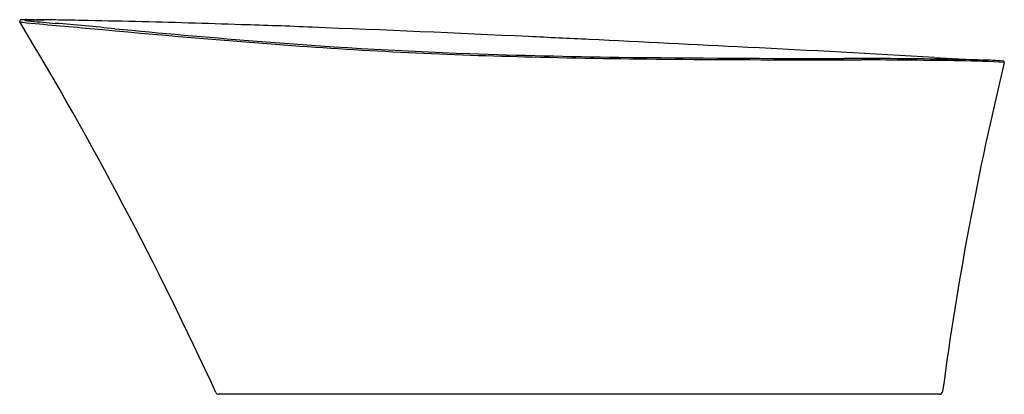
# Model space of a CAD drawing. Units: inches. Extents: x 3046.7 to 3110.6, y 79.1 to 103.5.
import ezdxf

# ---------------------------------------------------------------- set-up
doc = ezdxf.new("R2010")
doc.units = ezdxf.units.IN
doc.header["$LTSCALE"] = 0.64311
doc.header["$MEASUREMENT"] = 0
doc.layers.get('0').update_dxf_attribs({"color": 255, "linetype": 'CONTINUOUS'})
doc.layers.get('Defpoints').update_dxf_attribs({"linetype": 'CONTINUOUS'})
doc.styles.get("Standard").update_dxf_attribs({"font": 'txt', "width": 0.8})

msp = doc.modelspace()

# ---------------------------------------------------------------- linework, layer by layer
msp.add_line((3106.434, 79.087), (3059.6, 79.087))
for centre, radius, start, end in [((3046.757, 103.364), 0.083, 104.52269, 211.00914), ((2834.687, -24.017), 247.303, 24.6697, 30.99125), ((3046.934, 104.26), 0.974, 255.39171, 265.47618), ((3046.825, 103.086), 0.369, 91.56743, 103.92912), ((3047.112, 97.068), 6.394, 89.79798, 92.66377), ((3087.386, 529.074), 427.71, 264.56258, 265.15344), ((3046.982, 103.428), 0.00498, 105.43443, 156.91456), ((3046.979, 103.429), 0.00214, 159.97637, 266.52331), ((3047.021, 103.514), 0.0968, 244.04658, 260.40332), ((3047.004, 103.369), 0.0683, 98.30729, 110.42639), ((3047.062, 103.011), 0.43, 92.80501, 98.98845), ((3047.251, 104.633), 1.239, 258.5647, 262.92145), ((3047.227, 100.299), 3.148, 90.83467, 93.3997), ((3048.568, 115.081), 11.769, 262.8259, 264.43166), ((3047.607, 135.79), 32.332, 269.16337, 270.28958), ((3047.484, 82.891), 20.558, 89.60172, 90.84419), ((3083.456, 482.344), 380.686, 264.56914, 264.80519), ((3047.813, 124.814), 21.367, 269.50287, 271.25753), ((3045.627, -96.964), 200.434, 89.03447, 89.3873), ((2986.154, -616.204), 722.165, 84.700078, 85.008531), ((3040.103, -431.284), 534.8, 88.86513, 89.04624), ((3035.975, -641.187), 744.743, 88.597854, 88.867462), ((3036.441, -626.521), 730.071, 88.065553, 88.606263), ((3054.218, -150.006), 253.232, 87.40918, 88.44599), ((3117.718, 805.974), 706.215, 264.599406, 265.667195), ((3115.721, 763.661), 663.771, 264.565752, 265.341575), ((2998.049, -1625.078), 1729.367, 87.292737, 87.759265), ((2951.275, -2629.661), 2735.039, 87.225302, 87.307973), ((3087.107, 413.248), 312.191, 265.35269, 267.94316), ((3087.564, 426.292), 325.343, 265.91077, 268.75583), ((2935.252, -2959.821), 3065.587, 87.032005, 87.224907), ((3091.582, 544.022), 443.043, 267.97178, 269.22598), ((3050.889, -797.981), 900.667, 86.485235, 87.257521), ((3093.846, 664.411), 563.544, 268.6429, 269.5841), ((3100.137, 1347.035), 1246.1, 269.331434, 270.004066), ((3105.627, 2844.106), 2743.269, 269.668503, 269.910942), ((3100.394, -313.04), 413.975, 89.06812, 90.02322), ((3100.762, -309.679), 410.52, 89.01866, 89.91602), ((3115.973, 262.022), 161.333, 266.49327, 267.60175), ((3311.173, 52.091), 206.337, 166.38219, 172.43344), ((3102.699, -138.381), 239.302, 88.46256, 88.94), ((3106.746, 32.888), 67.9, 86.71432, 89.11666), ((3108.518, 70.16), 30.679, 86.19248, 88.68506), ((3110.556, 100.689), 0.0821, 347.74048, 91.12505), ((3059.6, 79.287), 0.201, 204.6697, 270), ((3106.434, 79.287), 0.201, 270, 352.43344)]:
    msp.add_arc(centre, radius, start, end)

# ---------------------------------------------------------------- texts
at = {"layer": 'Defpoints'}
for tag, p, s in [('MODELNUMBER', (3078.657, 79.085), 'K-8331A'), ('TRADENAME', (3078.657, 79.083), 'VEIL'), ('PRODUCT', (3078.657, 79.082), 'BATH')]:
    msp.add_attdef(tag, p, s, height=0.001, dxfattribs=at)

doc.saveas('drawing.dxf')
